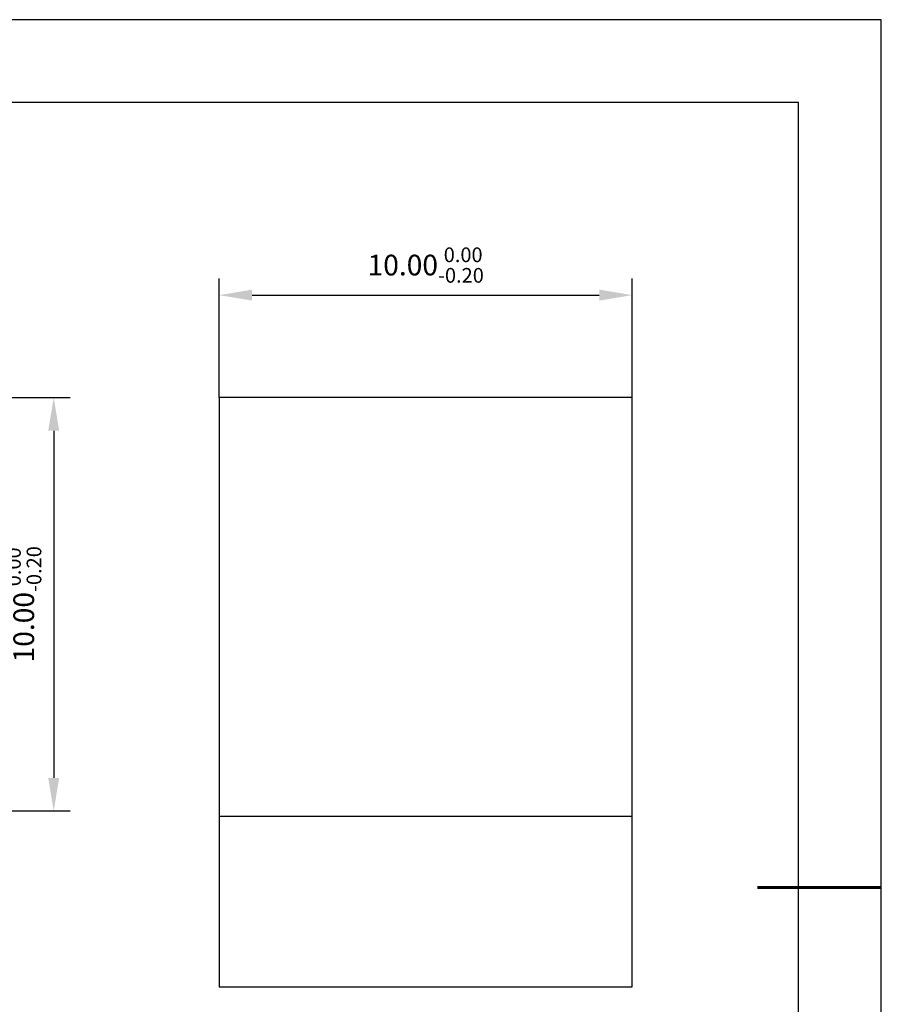
# Model space of a CAD drawing. Units: millimetres. Extents: x 0 to 297, y -2 to 208.
# Drawn here: x 192 to 297, y 89 to 208 of the extents above; entities that cross this region are included whole.
import ezdxf

# ---------------------------------------------------------------- set-up
doc = ezdxf.new("R2010")
doc.units = ezdxf.units.MM
doc.header["$PDSIZE"] = -1
doc.layers.add('7标注层', color=4, linetype='Continuous', lineweight=5)
doc.layers.add('粗实线层', color=7, linetype='Continuous', lineweight=25)
doc.layers.add('细实线层', color=7, linetype='Continuous')
doc.styles.add('TH-GBD2M', font='calibri.ttf', dxfattribs={"width": 0.8, "height": 2.5})
doc.dimstyles.new('TH-GBD2M', dxfattribs={"dimtxt": 3.5, "dimasz": 4, "dimexe": 2, "dimexo": 0, "dimgap": 1.5, "dimtad": 1, "dimdec": 4, "dimzin": 9, "dimdsep": 46, "dimtxsty": 'TH-GBD2M', "dimcen": 0, "dimclrt": 3, "dimadec": 0, "dimazin": 3, "dimtfac": 1, "dimtdec": 4, "dimtofl": 0, "dimtmove": 0, "dimatfit": 3, "dimfxl": 1, "dimtolj": 1, "dimtzin": 0, "dimarcsym": 0})

# ---------------------------------------------------------------- blocks, each defined once
blk = doc.blocks.new('*X6')
at = {"layer": '粗实线层'}
for p, q in [((138.5, 95), (-138.5, 95)), ((138.5, -95), (138.5, 95))]:
    blk.add_line(p, q, dxfattribs=at)
at = {"layer": '粗实线层', "lineweight": 60}
blk.add_line((148.5, 0), (133.5, 0), dxfattribs=at)
at = {"layer": '细实线层'}
for p, q in [((148.5, 105), (-148.5, 105)), ((148.5, -105), (148.5, 105))]:
    blk.add_line(p, q, dxfattribs=at)
blk = doc.blocks.new('*D9')
at = {"layer": '7标注层', "color": 0, "lineweight": -2, "transparency": 16777216}
for p, q in [((216.47, 162.47), (216.47, 176.87)), ((266.47, 162.47), (266.47, 176.87)), ((220.47, 174.87), (262.47, 174.87))]:
    blk.add_line(p, q, dxfattribs=at)
at = {"layer": '7标注层', "color": 0, "transparency": 16777216}
for points in [[(220.47, 175.54), (220.47, 174.21), (216.47, 174.87)], [(262.47, 175.54), (262.47, 174.21), (266.47, 174.87)]]:
    blk.add_solid(points, dxfattribs=at)
at = {"layer": 'Defpoints', "color": 0, "transparency": 16777216}
for p in [(266.47, 174.87), (216.47, 162.47), (266.47, 162.47)]:
    blk.add_point(p, dxfattribs=at)
at = {"layer": '7标注层', "color": 3, "transparency": 16777216, "insert": (241.47, 178.51), "char_height": 2.5, "attachment_point": 5, "style": 'TH-GBD2M'}
blk.add_mtext('\\A1;10.00{}{\\H0.71x;\\C3;\\S 0.00^ -0.20;}', dxfattribs=at)
blk = doc.blocks.new('*D12')
at = {"layer": '7标注层', "color": 0, "lineweight": -2, "transparency": 16777216}
for p, q in [((178.1, 162.47), (198.46, 162.47)), ((196.46, 158.47), (196.46, 116.47)), ((178.1, 112.47), (198.46, 112.47))]:
    blk.add_line(p, q, dxfattribs=at)
at = {"layer": '7标注层', "color": 0, "transparency": 16777216}
for points in [[(195.79, 158.47), (197.12, 158.47), (196.46, 162.47)], [(195.79, 116.47), (197.12, 116.47), (196.46, 112.47)]]:
    blk.add_solid(points, dxfattribs=at)
at = {"layer": 'Defpoints', "color": 0, "transparency": 16777216}
for p in [(178.1, 162.47), (178.1, 112.47), (196.46, 112.47)]:
    blk.add_point(p, dxfattribs=at)
at = {"layer": '7标注层', "color": 3, "transparency": 16777216, "insert": (192.83, 137.47), "char_height": 2.5, "attachment_point": 5, "rotation": 90, "style": 'TH-GBD2M'}
blk.add_mtext('\\A1;10.00{}{\\H0.71x;\\C3;\\S 0.00^ -0.20;}', dxfattribs=at)

msp = doc.modelspace()

# ---------------------------------------------------------------- linework, layer by layer
for p, q in [((216.4684456, 162.47123494), (216.4684456, 91.17638844)), ((266.4684456, 162.47123494), (216.4684456, 162.47123494)), ((266.4684456, 91.17638844), (266.4684456, 162.47123494)), ((216.4684456, 111.83372976), (266.4684456, 111.83372976)), ((216.4684456, 91.17638844), (266.4684456, 91.17638844))]:
    msp.add_line(p, q)

# ---------------------------------------------------------------- block references
at = {"layer": '粗实线层'}
msp.add_blockref('*X6', (148.09659506, 103.19411028), dxfattribs=at)

# ---------------------------------------------------------------- dimensions: what is measured, and where the dimension line sits
at = {"layer": '7标注层'}
dim = msp.add_linear_dim(base=(266.4684456, 174.87435689), p1=(216.4684456, 162.47123494), p2=(266.4684456, 162.47123494), text='10.00{}{\\H0.71x;\\C3;\\S 0.00^ -0.20;}', dimstyle='TH-GBD2M', override={"dimlfac": 0.1, "dimtp": 0, "dimtm": 0.2, "dimtdec": 2, "dimtzin": 0}, dxfattribs=at)
dim.commit()
dim.dimension.update_dxf_attribs({"geometry": '*D9', "text_midpoint": (241.4684456, 178.50715176)})
dim = msp.add_linear_dim(base=(196.45798871, 112.47123494), p1=(178.10357177, 162.47123494), p2=(178.10357177, 112.47123494), angle=90, text='<>.00{}{\\H0.71x;\\C3;\\S 0.00^ -0.20;}', dimstyle='TH-GBD2M', override={"dimlfac": 0.2, "dimtp": 0, "dimtm": 0.2, "dimtdec": 2, "dimtzin": 0}, dxfattribs=at)
dim.commit()
dim.dimension.update_dxf_attribs({"geometry": '*D12', "text_midpoint": (192.82519384, 137.47123494)})

doc.saveas('drawing.dxf')
